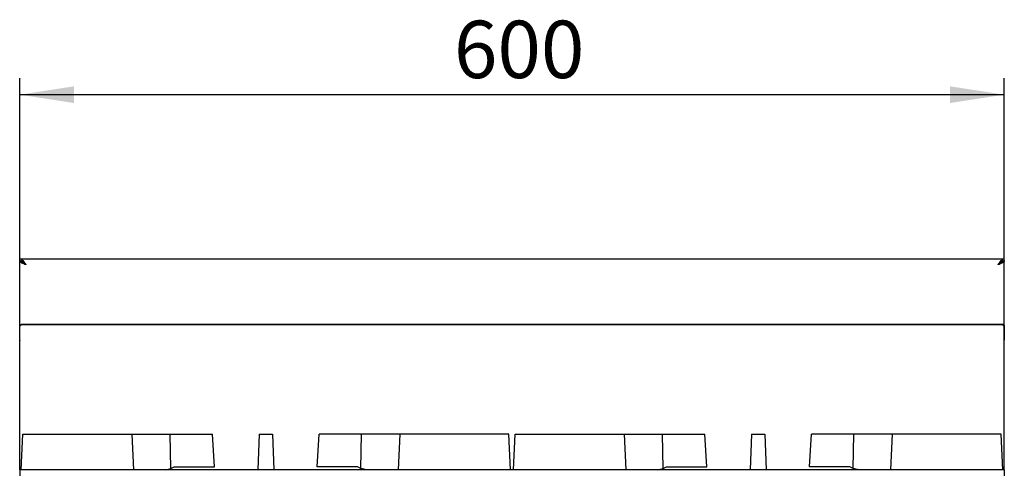
# Model space of a CAD drawing. Units: millimetres. Extents: x 5 to 415, y 5 to 292.
# Drawn here: x 49 to 109, y 150 to 178 of the extents above; entities that cross this region are included whole.
import ezdxf

# ---------------------------------------------------------------- set-up
doc = ezdxf.new("R2010")
doc.units = ezdxf.units.MM
doc.layers.add('FORMAT', color=7, linetype='Continuous')
doc.styles.add('SLDTEXTSTYLE0', font='TXT', dxfattribs={"width": 0.75})
doc.dimstyles.new('SLDDIMSTYLE1', dxfattribs={"dimtxt": 3.5, "dimasz": 3.302, "dimexe": 0, "dimexo": 0.0625, "dimgap": 0.875, "dimtad": 1, "dimdec": 1, "dimlfac": 10, "dimrnd": 1e-09, "dimzin": 12, "dimdsep": 46, "dimtxsty": 'SLDTEXTSTYLE0', "dimsah": 1, "dimcen": 0.09, "dimadec": 0, "dimazin": 3, "dimtfac": 1, "dimtdec": 1, "dimtofl": 0, "dimtmove": 0, "dimatfit": 3, "dimfxl": 0, "dimfrac": 2, "dimtolj": 1, "dimtzin": 12, "dimarcsym": 0})

# ---------------------------------------------------------------- blocks, each defined once
blk = doc.blocks.new('_D_2')
at = {"layer": 'FORMAT'}
for p, q in [((48.527, 151.467), (48.527, 174.348)), ((108.527, 151.467), (108.527, 174.348)), ((108.527, 173.348), (48.527, 173.348))]:
    blk.add_line(p, q, dxfattribs=at)
for points in [[(48.527, 173.348), (51.829, 172.84), (51.829, 173.856)], [(108.527, 173.348), (105.225, 173.856), (105.225, 172.84)]]:
    blk.add_solid(points, dxfattribs=at)
at = {"layer": 'FORMAT', "insert": (74.988, 177.859), "char_height": 3.5, "attachment_point": 1, "style": 'SLDTEXTSTYLE0'}
blk.add_mtext('600', dxfattribs=at)

msp = doc.modelspace()

# ---------------------------------------------------------------- linework, layer by layer
at = {"color": 7, "linetype": 'Continuous', "lineweight": 25}
for p, q in [((48.527, 163.227), (48.527, 163.347)), ((48.527, 163.347), (108.527, 163.347)), ((48.527, 163.217), (48.527, 163.227)), ((48.575, 163.217), (48.527, 163.217)), ((48.527, 159.264), (48.527, 163.217)), ((108.478, 163.217), (108.527, 163.217)), ((108.527, 163.227), (108.527, 163.347)), ((108.527, 163.227), (108.527, 163.217)), ((108.527, 159.264), (108.527, 163.217)), ((48.527, 159.264), (48.627, 159.363)), ((48.627, 159.337), (48.527, 159.238)), ((48.527, 159.238), (48.527, 159.264)), ((48.527, 158.382), (48.527, 159.238)), ((48.627, 159.363), (48.627, 159.337)), ((48.627, 159.363), (108.427, 159.363)), ((48.627, 159.337), (108.427, 159.337)), ((108.427, 159.337), (108.427, 159.363)), ((108.427, 159.363), (108.527, 159.264)), ((108.527, 159.238), (108.427, 159.337)), ((108.527, 159.264), (108.527, 159.238)), ((108.527, 159.238), (108.527, 158.382)), ((48.527, 158.382), (48.527, 158.347)), ((48.527, 150.467), (48.527, 158.347)), ((108.527, 158.347), (108.527, 158.382)), ((108.527, 150.467), (108.527, 158.347)), ((48.619, 150.467), (48.714, 152.647)), ((48.714, 152.647), (55.36, 152.647)), ((55.36, 152.647), (55.455, 150.467)), ((55.36, 152.647), (57.692, 152.647)), ((57.73, 150.551), (57.692, 152.647)), ((57.692, 152.647), (60.274, 152.647)), ((60.397, 150.647), (60.274, 152.647)), ((63.127, 152.647), (63.031, 150.467)), ((63.127, 152.647), (63.927, 152.647)), ((63.927, 152.647), (64.022, 150.467)), ((66.656, 150.647), (66.779, 152.647)), ((69.361, 152.647), (66.779, 152.647)), ((69.323, 150.551), (69.361, 152.647)), ((71.694, 152.647), (69.361, 152.647)), ((71.694, 152.647), (71.598, 150.467)), ((78.339, 152.647), (71.694, 152.647)), ((78.434, 150.467), (78.339, 152.647)), ((78.619, 150.467), (78.714, 152.647)), ((78.714, 152.647), (85.36, 152.647)), ((85.36, 152.647), (85.455, 150.467)), ((85.36, 152.647), (87.692, 152.647)), ((87.73, 150.551), (87.692, 152.647)), ((87.692, 152.647), (90.274, 152.647)), ((90.397, 150.647), (90.274, 152.647)), ((93.127, 152.647), (93.031, 150.467)), ((93.127, 152.647), (93.927, 152.647)), ((93.927, 152.647), (94.022, 150.467)), ((96.656, 150.647), (96.779, 152.647)), ((99.361, 152.647), (96.779, 152.647)), ((99.323, 150.551), (99.361, 152.647)), ((101.694, 152.647), (99.361, 152.647)), ((101.694, 152.647), (101.598, 150.467)), ((108.339, 152.647), (101.694, 152.647)), ((108.434, 150.467), (108.339, 152.647)), ((57.73, 150.551), (57.933, 150.647)), ((57.933, 150.647), (60.397, 150.647)), ((69.121, 150.647), (66.656, 150.647)), ((69.323, 150.551), (69.121, 150.647)), ((87.73, 150.551), (87.933, 150.647)), ((87.933, 150.647), (90.397, 150.647)), ((99.121, 150.647), (96.656, 150.647)), ((99.323, 150.551), (99.121, 150.647)), ((108.527, 150.467), (48.527, 150.467)), ((48.527, 150.467), (48.527, 150.097)), ((57.382, 150.467), (57.73, 150.551)), ((69.671, 150.467), (69.323, 150.551)), ((87.382, 150.467), (87.73, 150.551)), ((99.671, 150.467), (99.323, 150.551)), ((108.527, 150.467), (108.527, 150.097))]:
    msp.add_line(p, q, dxfattribs=at)
at = {"color": 7, "linetype": 'Continuous', "lineweight": 25, "flags": 128}
msp.add_lwpolyline([(108.157, 162.977), (108.157, 162.977)], dxfattribs=at)
at = {"color": 7, "linetype": 'Continuous', "lineweight": 25}
for points in [[(48.527, 163.347), (48.557, 163.342), (48.619, 163.331), (48.712, 163.245), (48.804, 163.123), (48.866, 163.026), (48.897, 162.977)], [(48.527, 163.227), (48.557, 163.223), (48.619, 163.216), (48.712, 163.158), (48.804, 163.076), (48.866, 163.01), (48.897, 162.977)], [(108.157, 162.977), (108.187, 163.026), (108.249, 163.123), (108.342, 163.245), (108.434, 163.331), (108.496, 163.342), (108.527, 163.347)], [(108.157, 162.977), (108.187, 163.01), (108.249, 163.076), (108.342, 163.158), (108.434, 163.216), (108.496, 163.223), (108.527, 163.227)]]:
    msp.add_open_spline(points, degree=3, dxfattribs=at)
for points, knots in [([(48.897, 162.977), (48.859, 162.993), (48.776, 163.027), (48.661, 163.078), (48.571, 163.134), (48.53, 163.155), (48.527, 163.201), (48.527, 163.217)], [0, 0, 0, 0, 0.1955653, 0.4268461, 0.6567099, 0.8796949, 1, 1, 1, 1]), ([(108.527, 163.217), (108.526, 163.206), (108.526, 163.184), (108.513, 163.153), (108.471, 163.125), (108.381, 163.073), (108.27, 163.024), (108.192, 162.992), (108.157, 162.977)], [0, 0, 0, 0, 0.0795048, 0.1602539, 0.3776866, 0.5955574, 0.8195301, 1, 1, 1, 1]), ([(48.897, 162.977), (48.864, 162.997), (48.798, 163.038), (48.714, 163.096), (48.667, 163.145), (48.65, 163.163), (48.649, 163.184), (48.649, 163.191)], [0, 0, 0, 0, 0.271362, 0.542428, 0.80798, 0.941831, 1, 1, 1, 1]), ([(108.405, 163.191), (108.404, 163.185), (108.403, 163.158), (108.39, 163.148), (108.373, 163.13), (108.363, 163.12), (108.341, 163.1), (108.293, 163.063), (108.224, 163.018), (108.174, 162.988), (108.157, 162.977)], [0, 0, 0, 0, 0.058205, 0.242703, 0.291996, 0.341287, 0.390577, 0.58932, 0.857469, 1, 1, 1, 1])]:
    msp.add_open_spline(points, degree=3, knots=knots, dxfattribs=at)

# ---------------------------------------------------------------- dimensions: what is measured, and where the dimension line sits
at = {"layer": 'FORMAT'}
dim = msp.add_linear_dim(base=(48.527, 173.348), p1=(108.527, 150.467), p2=(48.527, 150.467), dimstyle='SLDDIMSTYLE1', dxfattribs=at)
dim.commit()
dim.dimension.update_dxf_attribs({"geometry": '_D_2', "text_midpoint": (78.867, 173.348), "dimtype": 160})

doc.saveas('drawing.dxf')
